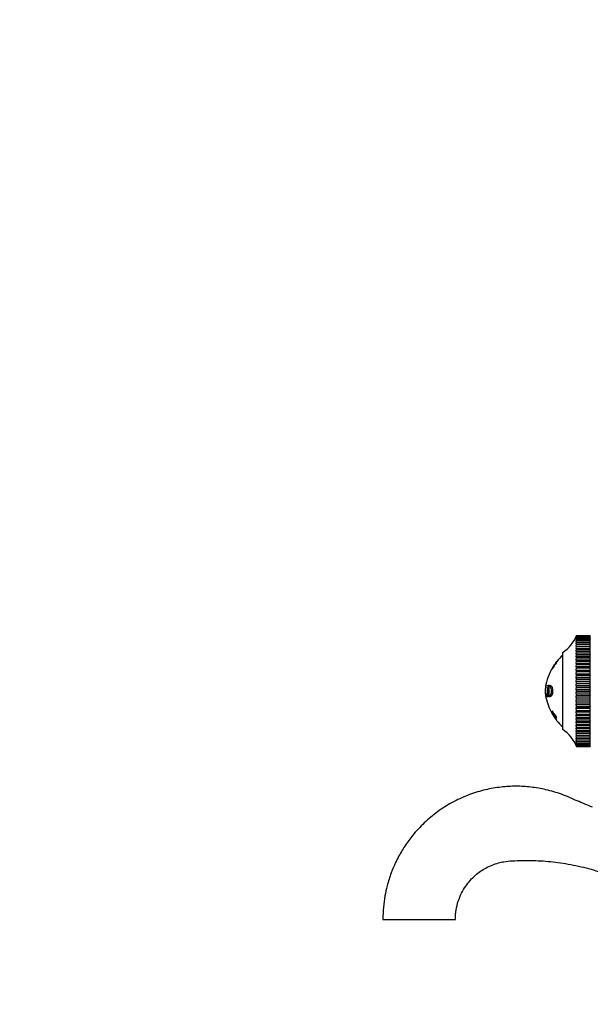
# Model space of a CAD drawing. Units: millimetres. Extents: x 0 to 1188, y 0 to 1383.
# Drawn here: x 0 to 145, y 823 to 1073 of the extents above; entities that cross this region are included whole.
import ezdxf
from ezdxf import colors
from ezdxf.entities.mleader import LeaderData, LeaderLine
from ezdxf.math import Vec2, Vec3

# ---------------------------------------------------------------- set-up
doc = ezdxf.new("R2010")
doc.units = ezdxf.units.MM
doc.layers.add('DV4_Défaut', color=7, linetype='Continuous')
doc.layers.add('Défaut', color=7, linetype='Continuous')

# ---------------------------------------------------------------- blocks, each defined once
blk = doc.blocks.new('_DOT')
at = {"color": 0}
blk.add_line((0, 0), (-1, 0), dxfattribs=at)
at = {"color": 0, "const_width": 0.333}
blk.add_lwpolyline([(-0.1665, 0, 1), (0.1665, 0, 1)], format="xyb", close=True, dxfattribs=at)
blk = doc.blocks.new('SE3')
at = {"layer": 'DV4_Défaut', "color": 7, "linetype": 'Continuous'}
for p, q in [((141.37, 916.34), (141.46, 916.55)), ((141.46, 916.52), (141.37, 916.34)), ((141.37, 916.27), (141.46, 916.51)), ((141.46, 916.41), (141.37, 916.27)), ((141.37, 916.13), (141.46, 916.41)), ((141.46, 916.23), (141.37, 916.13)), ((141.37, 915.92), (141.46, 916.23)), ((141.46, 915.99), (141.37, 915.92)), ((141.37, 915.64), (141.46, 915.98)), ((141.46, 915.67), (141.37, 915.64)), ((141.37, 915.3), (141.46, 915.66)), ((141.46, 915.29), (141.37, 915.3)), ((141.37, 915.3), (144.96, 915.3)), ((141.37, 914.88), (141.46, 915.28)), ((141.46, 916.55), (144.96, 916.55)), ((141.46, 916.52), (141.46, 916.51)), ((141.46, 916.52), (144.96, 916.52)), ((141.46, 916.51), (144.96, 916.51)), ((141.46, 916.41), (141.46, 916.41)), ((141.46, 916.41), (144.96, 916.41)), ((141.46, 916.41), (144.96, 916.41)), ((141.46, 916.23), (141.46, 916.23)), ((141.46, 916.23), (144.96, 916.23)), ((141.46, 916.23), (144.96, 916.23)), ((141.46, 915.99), (141.46, 915.98)), ((141.46, 915.99), (144.96, 915.99)), ((141.46, 915.98), (144.96, 915.98)), ((141.46, 915.67), (141.46, 915.66)), ((141.46, 915.67), (144.96, 915.67)), ((141.46, 915.66), (144.96, 915.66)), ((141.46, 915.29), (141.46, 915.28)), ((141.46, 915.29), (144.96, 915.29)), ((141.46, 915.28), (144.96, 915.28)), ((144.96, 916.52), (144.96, 916.55)), ((144.96, 916.52), (144.96, 916.51)), ((144.96, 916.41), (144.96, 916.51)), ((144.96, 916.41), (144.96, 916.41)), ((144.96, 916.23), (144.96, 916.41)), ((144.96, 916.23), (144.96, 916.23)), ((144.96, 915.99), (144.96, 916.23)), ((144.96, 915.99), (144.96, 915.98)), ((144.96, 915.67), (144.96, 915.98)), ((144.96, 915.67), (144.96, 915.66)), ((144.96, 915.3), (144.96, 915.66)), ((144.96, 915.29), (144.96, 915.3)), ((144.96, 915.29), (144.96, 915.28)), ((144.96, 914.88), (144.96, 915.28)), ((141.46, 914.84), (141.37, 914.88)), ((141.37, 914.88), (144.96, 914.88)), ((141.37, 914.41), (141.46, 914.83)), ((141.46, 914.32), (141.37, 914.41)), ((141.37, 914.41), (144.96, 914.41)), ((141.37, 913.87), (141.46, 914.31)), ((141.46, 913.75), (141.37, 913.87)), ((141.37, 913.87), (144.96, 913.87)), ((141.37, 913.28), (141.46, 913.74)), ((141.46, 913.12), (141.37, 913.28)), ((141.37, 913.28), (144.96, 913.28)), ((141.37, 912.63), (141.46, 913.11)), ((141.46, 912.44), (141.37, 912.63)), ((141.37, 912.63), (144.96, 912.63)), ((141.46, 914.84), (141.46, 914.83)), ((141.46, 914.84), (144.96, 914.84)), ((141.46, 914.83), (144.96, 914.83)), ((141.46, 914.32), (141.46, 914.31)), ((141.46, 914.32), (144.96, 914.32)), ((141.46, 914.31), (144.96, 914.31)), ((141.46, 913.75), (141.46, 913.74)), ((141.46, 913.75), (144.96, 913.75)), ((141.46, 913.74), (144.96, 913.74)), ((141.46, 913.12), (141.46, 913.11)), ((141.46, 913.12), (144.96, 913.12)), ((141.46, 913.11), (144.96, 913.11)), ((144.96, 914.84), (144.96, 914.88)), ((144.96, 914.84), (144.96, 914.83)), ((144.96, 914.41), (144.96, 914.83)), ((144.96, 914.32), (144.96, 914.41)), ((144.96, 914.32), (144.96, 914.31)), ((144.96, 913.87), (144.96, 914.31)), ((144.96, 913.75), (144.96, 913.87)), ((144.96, 913.75), (144.96, 913.74)), ((144.96, 913.28), (144.96, 913.74)), ((144.96, 913.12), (144.96, 913.28)), ((144.96, 913.12), (144.96, 913.11)), ((144.96, 912.63), (144.96, 913.11)), ((144.96, 912.44), (144.96, 912.63)), ((137.96, 892.7), (137.96, 912.2)), ((141.37, 911.93), (141.46, 912.42)), ((141.46, 911.7), (141.37, 911.93)), ((141.37, 911.93), (144.96, 911.93)), ((141.37, 911.18), (141.46, 911.68)), ((141.46, 910.92), (141.37, 911.18)), ((141.37, 911.18), (144.96, 911.18)), ((141.37, 910.39), (141.46, 910.9)), ((141.46, 910.09), (141.37, 910.39)), ((141.37, 910.39), (144.96, 910.39)), ((141.37, 909.55), (141.46, 910.07)), ((141.46, 912.44), (141.46, 912.42)), ((141.46, 912.44), (144.96, 912.44)), ((141.46, 912.42), (144.96, 912.42)), ((141.46, 911.7), (141.46, 911.68)), ((141.46, 911.7), (144.96, 911.7)), ((141.46, 911.68), (144.96, 911.68)), ((141.46, 910.92), (141.46, 910.9)), ((141.46, 910.92), (144.96, 910.92)), ((141.46, 910.9), (144.96, 910.9)), ((141.46, 910.09), (141.46, 910.07)), ((141.46, 910.09), (144.96, 910.09)), ((141.46, 910.07), (144.96, 910.07)), ((144.96, 912.44), (144.96, 912.42)), ((144.96, 911.93), (144.96, 912.42)), ((144.96, 911.7), (144.96, 911.93)), ((144.96, 911.7), (144.96, 911.68)), ((144.96, 911.18), (144.96, 911.68)), ((144.96, 910.92), (144.96, 911.18)), ((144.96, 910.92), (144.96, 910.9)), ((144.96, 910.39), (144.96, 910.9)), ((144.96, 910.09), (144.96, 910.39)), ((144.96, 910.09), (144.96, 910.07)), ((144.96, 909.55), (144.96, 910.07)), ((135.82, 909.09), (135.35, 908.35)), ((135.35, 908.35), (135.36, 908.36)), ((135.67, 908.77), (135.78, 908.93)), ((135.78, 908.82), (135.67, 908.66)), ((135.67, 908.66), (135.67, 908.77)), ((135.78, 908.78), (135.68, 908.63)), ((135.68, 908.63), (135.69, 908.59)), ((135.78, 908.93), (135.78, 908.82)), ((135.81, 908.7), (135.78, 908.78)), ((136.46, 909.96), (135.93, 909.25)), ((136.11, 909.2), (136.12, 909.16)), ((136.23, 909.62), (136.47, 909.97)), ((136.47, 909.97), (136.46, 909.96)), ((141.46, 909.23), (141.37, 909.55)), ((141.37, 909.55), (144.96, 909.55)), ((141.37, 908.68), (141.46, 909.21)), ((141.46, 908.33), (141.37, 908.68)), ((141.37, 908.68), (144.96, 908.68)), ((141.37, 907.78), (141.46, 908.31)), ((141.46, 907.4), (141.37, 907.78)), ((141.37, 907.78), (144.96, 907.78)), ((141.46, 909.23), (141.46, 909.21)), ((141.46, 909.23), (144.96, 909.23)), ((141.46, 909.21), (144.96, 909.21)), ((141.46, 908.33), (141.46, 908.31)), ((141.46, 908.33), (144.96, 908.33)), ((141.46, 908.31), (144.96, 908.31)), ((144.96, 909.23), (144.96, 909.55)), ((144.96, 909.23), (144.96, 909.21)), ((144.96, 908.68), (144.96, 909.21)), ((144.96, 908.33), (144.96, 908.68)), ((144.96, 908.33), (144.96, 908.31)), ((144.96, 907.78), (144.96, 908.31)), ((144.96, 907.4), (144.96, 907.78)), ((141.37, 906.85), (141.46, 907.38)), ((141.46, 906.44), (141.37, 906.85)), ((141.37, 906.85), (144.96, 906.85)), ((141.37, 905.9), (141.46, 906.42)), ((141.46, 905.47), (141.37, 905.9)), ((141.37, 905.9), (144.96, 905.9)), ((141.37, 904.93), (141.46, 905.45)), ((141.46, 907.4), (141.46, 907.38)), ((141.46, 907.4), (144.96, 907.4)), ((141.46, 907.38), (144.96, 907.38)), ((141.46, 906.44), (141.46, 906.42)), ((141.46, 906.44), (144.96, 906.44)), ((141.46, 906.42), (144.96, 906.42)), ((141.46, 905.47), (141.46, 905.45)), ((141.46, 905.47), (144.96, 905.47)), ((141.46, 905.45), (144.96, 905.45)), ((144.96, 907.4), (144.96, 907.38)), ((144.96, 906.85), (144.96, 907.38)), ((144.96, 906.44), (144.96, 906.85)), ((144.96, 906.44), (144.96, 906.42)), ((144.96, 905.9), (144.96, 906.42)), ((144.96, 905.47), (144.96, 905.9)), ((144.96, 905.47), (144.96, 905.45)), ((144.96, 904.93), (144.96, 905.45)), ((133.64, 903.81), (133.66, 903.89)), ((133.75, 903.78), (133.65, 903.8)), ((133.78, 903.86), (133.66, 903.89)), ((133.66, 903.89), (133.79, 903.89)), ((133.79, 903.89), (133.77, 903.81)), ((134.11, 903.81), (134.12, 903.89)), ((134.6, 903.82), (134.22, 903.87)), ((134.39, 903.66), (134.39, 901.22)), ((134.59, 903.74), (134.6, 903.82)), ((135.09, 903.66), (134.63, 903.72)), ((141.46, 904.48), (141.37, 904.93)), ((141.37, 904.93), (144.96, 904.93)), ((141.37, 903.95), (141.46, 904.46)), ((141.46, 903.48), (141.37, 903.95)), ((141.37, 903.95), (144.96, 903.95)), ((141.37, 902.96), (141.46, 903.46)), ((141.46, 902.47), (141.37, 902.96)), ((141.37, 902.96), (144.96, 902.96)), ((141.46, 904.48), (141.46, 904.46)), ((141.46, 904.48), (144.96, 904.48)), ((141.46, 904.46), (144.96, 904.46)), ((141.46, 903.48), (141.46, 903.46)), ((141.46, 903.48), (144.96, 903.48)), ((141.46, 903.46), (144.96, 903.46)), ((144.96, 904.48), (144.96, 904.93)), ((144.96, 904.48), (144.96, 904.46)), ((144.96, 903.95), (144.96, 904.46)), ((144.96, 903.48), (144.96, 903.95)), ((144.96, 903.48), (144.96, 903.46)), ((144.96, 902.96), (144.96, 903.46)), ((144.96, 902.47), (144.96, 902.96)), ((133.66, 901.01), (133.64, 901.09)), ((134.15, 901.11), (133.66, 901.01)), ((134, 901.01), (133.66, 901.01)), ((133.96, 901.81), (133.98, 901.79)), ((133.98, 901.79), (134, 901.01)), ((134.12, 901.01), (134.11, 901.09)), ((134.6, 901.09), (134.12, 901.01)), ((134.19, 901.12), (134.66, 901.18)), ((134.6, 901.09), (134.59, 901.16)), ((134.63, 901.17), (135.08, 901.22)), ((141.37, 901.97), (141.46, 902.45)), ((141.46, 901.47), (141.37, 901.97)), ((141.37, 901.97), (144.96, 901.97)), ((141.37, 900.98), (141.46, 901.44)), ((141.46, 900.47), (141.37, 900.98)), ((141.37, 900.98), (144.96, 900.98)), ((141.37, 899.99), (141.46, 900.44)), ((141.46, 902.47), (141.46, 902.45)), ((141.46, 902.47), (144.96, 902.47)), ((141.46, 902.45), (144.96, 902.45)), ((141.46, 901.47), (141.46, 901.44)), ((141.46, 901.47), (144.96, 901.47)), ((141.46, 901.44), (144.96, 901.44)), ((141.46, 900.47), (141.46, 900.44)), ((141.46, 900.47), (144.96, 900.47)), ((141.46, 900.44), (144.96, 900.44)), ((144.96, 902.47), (144.96, 902.45)), ((144.96, 901.97), (144.96, 902.45)), ((144.96, 901.47), (144.96, 901.97)), ((144.96, 901.47), (144.96, 901.44)), ((144.96, 900.98), (144.96, 901.44)), ((144.96, 900.47), (144.96, 900.98)), ((144.96, 900.47), (144.96, 900.44)), ((144.96, 899.99), (144.96, 900.44)), ((141.46, 899.48), (141.37, 899.99)), ((141.37, 899.99), (144.96, 899.99)), ((141.37, 899.02), (141.46, 899.45)), ((141.46, 898.5), (141.37, 899.02)), ((141.37, 899.02), (144.96, 899.02)), ((141.37, 898.07), (141.46, 898.48)), ((141.46, 897.54), (141.37, 898.07)), ((141.37, 898.07), (144.96, 898.07)), ((141.37, 897.14), (141.46, 897.52)), ((141.46, 899.48), (141.46, 899.45)), ((141.46, 899.48), (144.96, 899.48)), ((141.46, 899.45), (144.96, 899.45)), ((141.46, 898.5), (141.46, 898.48)), ((141.46, 898.5), (144.96, 898.5)), ((141.46, 898.48), (144.96, 898.48)), ((141.46, 897.54), (141.46, 897.52)), ((141.46, 897.54), (144.96, 897.54)), ((141.46, 897.52), (144.96, 897.52)), ((144.96, 899.48), (144.96, 899.99)), ((144.96, 899.48), (144.96, 899.45)), ((144.96, 899.02), (144.96, 899.45)), ((144.96, 898.5), (144.96, 899.02)), ((144.96, 898.5), (144.96, 898.48)), ((144.96, 898.07), (144.96, 898.48)), ((144.96, 897.54), (144.96, 898.07)), ((144.96, 897.54), (144.96, 897.52)), ((144.96, 897.14), (144.96, 897.52)), ((135.6, 896.93), (135.28, 897.41)), ((135.28, 897.41), (135.28, 897.39)), ((135.3, 896.84), (135.28, 896.89)), ((135.28, 896.89), (135.28, 896.73)), ((135.28, 896.73), (135.3, 896.69)), ((135.42, 897.2), (135.34, 897.16)), ((135.6, 896.91), (135.6, 896.93)), ((135.97, 896.05), (135.97, 896.03)), ((135.97, 896.03), (136.36, 895.55)), ((135.98, 895.6), (136.35, 895.09)), ((136.26, 895.81), (136.32, 895.86)), ((136.35, 895.09), (136.31, 895.13)), ((136.35, 895.32), (136.32, 895.37)), ((136.32, 895.21), (136.35, 895.17)), ((136.35, 895.17), (136.35, 895.32)), ((136.38, 895.09), (136.35, 895.13)), ((136.35, 895.09), (136.38, 895.09)), ((136.36, 895.55), (136.36, 895.57)), ((141.46, 896.61), (141.37, 897.14)), ((141.37, 897.14), (144.96, 897.14)), ((141.37, 896.24), (141.46, 896.59)), ((141.46, 895.71), (141.37, 896.24)), ((141.37, 896.24), (144.96, 896.24)), ((141.37, 895.37), (141.46, 895.69)), ((141.46, 894.85), (141.37, 895.37)), ((141.37, 895.37), (144.96, 895.37)), ((141.46, 896.61), (141.46, 896.59)), ((141.46, 896.61), (144.96, 896.61)), ((141.46, 896.59), (144.96, 896.59)), ((141.46, 895.71), (141.46, 895.69)), ((141.46, 895.71), (144.96, 895.71)), ((141.46, 895.69), (144.96, 895.69)), ((144.96, 896.61), (144.96, 897.14)), ((144.96, 896.61), (144.96, 896.59)), ((144.96, 896.24), (144.96, 896.59)), ((144.96, 895.71), (144.96, 896.24)), ((144.96, 895.71), (144.96, 895.69)), ((144.96, 895.37), (144.96, 895.69)), ((144.96, 894.85), (144.96, 895.37)), ((141.37, 894.53), (141.46, 894.83)), ((141.46, 894.02), (141.37, 894.53)), ((141.37, 894.53), (144.96, 894.53)), ((141.37, 893.74), (141.46, 894)), ((141.46, 893.23), (141.37, 893.74)), ((141.37, 893.74), (144.96, 893.74)), ((141.37, 892.99), (141.46, 893.22)), ((141.46, 892.5), (141.37, 892.99)), ((141.37, 892.99), (144.96, 892.99)), ((141.46, 894.85), (141.46, 894.83)), ((141.46, 894.85), (144.96, 894.85)), ((141.46, 894.83), (144.96, 894.83)), ((141.46, 894.02), (141.46, 894)), ((141.46, 894.02), (144.96, 894.02)), ((141.46, 894), (144.96, 894)), ((141.46, 893.23), (141.46, 893.22)), ((141.46, 893.23), (144.96, 893.23)), ((141.46, 893.22), (144.96, 893.22)), ((144.96, 894.85), (144.96, 894.83)), ((144.96, 894.53), (144.96, 894.83)), ((144.96, 894.02), (144.96, 894.53)), ((144.96, 894.02), (144.96, 894)), ((144.96, 893.74), (144.96, 894)), ((144.96, 893.23), (144.96, 893.74)), ((144.96, 893.23), (144.96, 893.22)), ((144.96, 892.99), (144.96, 893.22)), ((144.96, 892.5), (144.96, 892.99)), ((141.37, 892.28), (141.46, 892.48)), ((141.46, 891.81), (141.37, 892.28)), ((141.37, 892.28), (144.96, 892.28)), ((141.37, 891.63), (141.46, 891.79)), ((141.46, 891.18), (141.37, 891.63)), ((141.37, 891.63), (144.96, 891.63)), ((141.37, 891.04), (141.46, 891.16)), ((141.46, 890.6), (141.37, 891.04)), ((141.37, 891.04), (144.96, 891.04)), ((141.37, 890.5), (141.46, 890.59)), ((141.46, 890.09), (141.37, 890.5)), ((141.37, 890.5), (144.96, 890.5)), ((141.37, 890.03), (141.46, 890.08)), ((141.46, 889.63), (141.37, 890.03)), ((141.37, 890.03), (144.96, 890.03)), ((141.46, 892.5), (141.46, 892.48)), ((141.46, 892.5), (144.96, 892.5)), ((141.46, 892.48), (144.96, 892.48)), ((141.46, 891.81), (141.46, 891.79)), ((141.46, 891.81), (144.96, 891.81)), ((141.46, 891.79), (144.96, 891.79)), ((141.46, 891.18), (141.46, 891.16)), ((141.46, 891.18), (144.96, 891.18)), ((141.46, 891.16), (144.96, 891.16)), ((141.46, 890.6), (141.46, 890.59)), ((141.46, 890.6), (144.96, 890.6)), ((141.46, 890.59), (144.96, 890.59)), ((141.46, 890.09), (141.46, 890.08)), ((141.46, 890.09), (144.96, 890.09)), ((141.46, 890.08), (144.96, 890.08)), ((144.96, 892.5), (144.96, 892.48)), ((144.96, 892.28), (144.96, 892.48)), ((144.96, 891.81), (144.96, 892.28)), ((144.96, 891.81), (144.96, 891.79)), ((144.96, 891.63), (144.96, 891.79)), ((144.96, 891.18), (144.96, 891.63)), ((144.96, 891.18), (144.96, 891.16)), ((144.96, 891.04), (144.96, 891.16)), ((144.96, 890.6), (144.96, 891.04)), ((144.96, 890.6), (144.96, 890.59)), ((144.96, 890.5), (144.96, 890.59)), ((144.96, 890.09), (144.96, 890.5)), ((144.96, 890.09), (144.96, 890.08)), ((144.96, 890.03), (144.96, 890.08)), ((144.96, 889.63), (144.96, 890.03)), ((141.37, 889.61), (141.46, 889.62)), ((141.46, 889.25), (141.37, 889.61)), ((141.37, 889.61), (144.96, 889.61)), ((141.46, 888.93), (141.37, 889.27)), ((141.37, 889.27), (141.46, 889.24)), ((141.46, 888.68), (141.37, 888.98)), ((141.37, 888.98), (141.46, 888.92)), ((141.46, 888.5), (141.37, 888.77)), ((141.37, 888.77), (141.46, 888.67)), ((141.46, 888.39), (141.37, 888.63)), ((141.37, 888.63), (141.46, 888.49)), ((141.46, 888.35), (141.37, 888.56)), ((141.37, 888.56), (141.46, 888.39)), ((141.46, 889.63), (141.46, 889.62)), ((141.46, 889.63), (144.96, 889.63)), ((141.46, 889.62), (144.96, 889.62)), ((141.46, 889.25), (141.46, 889.24)), ((141.46, 889.25), (144.96, 889.25)), ((141.46, 889.24), (144.96, 889.24)), ((141.46, 888.93), (141.46, 888.92)), ((141.46, 888.93), (144.96, 888.93)), ((141.46, 888.92), (144.96, 888.92)), ((141.46, 888.68), (141.46, 888.67)), ((141.46, 888.68), (144.96, 888.68)), ((141.46, 888.67), (144.96, 888.67)), ((141.46, 888.5), (141.46, 888.49)), ((141.46, 888.5), (144.96, 888.5)), ((141.46, 888.49), (144.96, 888.49)), ((141.46, 888.39), (141.46, 888.39)), ((141.46, 888.39), (144.96, 888.39)), ((141.46, 888.39), (144.96, 888.39)), ((141.46, 888.35), (141.46, 888.35)), ((141.46, 888.35), (144.96, 888.35)), ((141.46, 888.35), (144.96, 888.35)), ((144.96, 889.63), (144.96, 889.62)), ((144.96, 889.61), (144.96, 889.62)), ((144.96, 889.25), (144.96, 889.61)), ((144.96, 889.25), (144.96, 889.24)), ((144.96, 888.93), (144.96, 889.24)), ((144.96, 888.93), (144.96, 888.92)), ((144.96, 888.68), (144.96, 888.92)), ((144.96, 888.68), (144.96, 888.67)), ((144.96, 888.5), (144.96, 888.67)), ((144.96, 888.5), (144.96, 888.49)), ((144.96, 888.39), (144.96, 888.49)), ((144.96, 888.39), (144.96, 888.39)), ((144.96, 888.35), (144.96, 888.39)), ((144.96, 888.35), (144.96, 888.35)), ((92.24, 844.45), (110.67, 844.45))]:
    blk.add_line(p, q, dxfattribs=at)
for centre, radius, start, end in [((132.22, 920.39), 10, 304.9697, 337.3901), ((147.4, 901.23), 14, 132.4355, 141.4484), ((147.4, 901.23), 14, 145.8595, 168.3001), ((147.4, 901.23), 14, 142.234, 145.064), ((147.4, 901.23), 14, 141.4484, 142.234), ((147.4, 901.23), 14, 170.1204, 174.9956), ((140.49, 902.45), 6.98, 168.7481, 191.2024), ((147.4, 901.23), 14, 168.3001, 168.9385), ((130.43, 883.67), 20.46, 78.2788, 79.4166), ((147.4, 903.67), 14, 185.0044, 189.8793), ((147.4, 903.67), 14, 191.0992, 191.6909), ((147.4, 903.67), 14, 191.6909, 210.009), ((236.79, 188.71), 719.9, 98.2095, 98.22416), ((141.31, 899.82), 6.71, 206.3487, 221.7871), ((146.19, 903), 12.57, 210.0502, 218.2846), ((141.41, 899.97), 6.96, 209.0143, 215.6448), ((139.91, 898.46), 4.88, 212.2183, 223.1386), ((147.4, 903.67), 14, 215.2524, 217.1912), ((147.4, 903.67), 14, 218.2436, 227.5645), ((132.22, 884.51), 10, 22.6242, 55.0303), ((132.22, 884.51), 10, 22.6099, 22.6242)]:
    blk.add_arc(centre, radius, start, end, dxfattribs=at)
for points, knots in [([(136.12, 909.16), (136.19, 909.27), (136.24, 909.36), (136.34, 909.52), (136.37, 909.59), (136.44, 909.72), (136.45, 909.76), (136.45, 909.81), (136.44, 909.81), (136.38, 909.77), (136.34, 909.74), (136.25, 909.64), (136.19, 909.57), (136.06, 909.41), (136, 909.33), (135.91, 909.2), (135.87, 909.15), (135.81, 909.06), (135.78, 909.02), (135.68, 908.86), (135.62, 908.76), (135.51, 908.58), (135.46, 908.51), (135.32, 908.25), (135.27, 908.13), (135.28, 908.08), (135.3, 908.08), (135.35, 908.12), (135.36, 908.13), (135.41, 908.18), (135.44, 908.21), (135.55, 908.35), (135.67, 908.5), (135.81, 908.7)], [0, 0, 0, 0, 0.0625, 0.0625, 0.125, 0.125, 0.1875, 0.1875, 0.25, 0.25, 0.3125, 0.3125, 0.375, 0.375, 0.4375, 0.4375, 0.46875, 0.46875, 0.5, 0.5, 0.5625, 0.5625, 0.625, 0.625, 0.75, 0.75, 0.8125, 0.8125, 0.84375, 0.84375, 0.875, 0.875, 1, 1, 1, 1]), ([(135.69, 908.59), (135.64, 908.52), (135.59, 908.46), (135.54, 908.39), (135.52, 908.37), (135.48, 908.33), (135.47, 908.31), (135.39, 908.23), (135.36, 908.23), (135.38, 908.31), (135.4, 908.35), (135.43, 908.42), (135.45, 908.45), (135.48, 908.51), (135.5, 908.55), (135.56, 908.65), (135.6, 908.71), (135.69, 908.86), (135.74, 908.94), (135.88, 909.15), (135.97, 909.27), (136.12, 909.46), (136.16, 909.51), (136.23, 909.59), (136.26, 909.61), (136.31, 909.65), (136.32, 909.65), (136.33, 909.63), (136.32, 909.59), (136.27, 909.47), (136.2, 909.35), (136.11, 909.2)], [0, 0, 0, 0, 0.0625, 0.0625, 0.09375, 0.09375, 0.125, 0.125, 0.25, 0.25, 0.3125, 0.3125, 0.34375, 0.34375, 0.375, 0.375, 0.4375, 0.4375, 0.5, 0.5, 0.625, 0.625, 0.6875, 0.6875, 0.75, 0.75, 0.8125, 0.8125, 0.875, 0.875, 1, 1, 1, 1]), ([(133.77, 903.81), (133.76, 903.81), (133.74, 903.81), (133.72, 903.78), (133.69, 903.72), (133.65, 903.52), (133.62, 903.28), (133.59, 902.97), (133.57, 902.66), (133.57, 902.36), (133.58, 902.06), (133.6, 901.76), (133.63, 901.51), (133.67, 901.3), (133.7, 901.19), (133.73, 901.19), (133.75, 901.18), (133.77, 901.19), (133.79, 901.2), (133.81, 901.2), (133.86, 901.2), (133.94, 901.31), (133.95, 901.62), (133.96, 901.81)], [0, 0, 0, 0, 0.04222, 0.062633, 0.096261, 0.124692, 0.185738, 0.249888, 0.31334, 0.374906, 0.43556, 0.500261, 0.554915, 0.593657, 0.624651, 0.661882, 0.693617, 0.71932, 0.738551, 0.750996, 0.801165, 0.875752, 1, 1, 1, 1]), ([(134.11, 901.09), (134.13, 901.09), (134.17, 901.1), (134.22, 901.14), (134.22, 901.29), (134.2, 901.47), (134.18, 901.73), (134.16, 902.13), (134.15, 902.62), (134.17, 903.04), (134.2, 903.38), (134.22, 903.57), (134.22, 903.72), (134.2, 903.77), (134.16, 903.8), (134.13, 903.81), (134.11, 903.81)], [0, 0, 0, 0, 0.067091, 0.106352, 0.164095, 0.191468, 0.264335, 0.395796, 0.548173, 0.70068, 0.774892, 0.85083, 0.874261, 0.90411, 0.945385, 1, 1, 1, 1]), ([(134.12, 903.89), (134.23, 903.89), (134.39, 903.89), (134.65, 903.88), (134.86, 903.86), (135.08, 903.74), (135.25, 903.43), (135.36, 902.98), (135.4, 902.41), (135.35, 901.79), (135.14, 901.27), (134.89, 901.06), (134.65, 900.99), (134.46, 901.02), (134.28, 901.03), (134.18, 901.02), (134.12, 901.01)], [0, 0, 0, 0, 0.125489, 0.186704, 0.25072, 0.313086, 0.375473, 0.437019, 0.500504, 0.581417, 0.660199, 0.749067, 0.809605, 0.874419, 0.932508, 1, 1, 1, 1]), ([(134.39, 901.22), (134.48, 901.19), (134.64, 901.13), (134.89, 901.31), (135.06, 901.78), (135.11, 902.44), (135.06, 903.11), (134.89, 903.58), (134.64, 903.77), (134.47, 903.7), (134.39, 903.66)], [0, 0, 0, 0, 0.135943, 0.250138, 0.369768, 0.499097, 0.629359, 0.748685, 0.86739, 1, 1, 1, 1]), ([(134.61, 903.72), (134.61, 903.73), (134.63, 903.74), (134.65, 903.76), (134.66, 903.76)], [0, 0, 0, 0, 0.364625, 1, 1, 1, 1]), ([(135.28, 897.39), (135.31, 897.34), (135.32, 897.3), (135.33, 897.28), (135.33, 897.27), (135.32, 897.27), (135.31, 897.26), (135.3, 897.26), (135.29, 897.25), (135.28, 897.24), (135.27, 897.23), (135.27, 897.18), (135.28, 897.13), (135.31, 897.02), (135.35, 896.94), (135.42, 896.8), (135.46, 896.72), (135.56, 896.58), (135.6, 896.52), (135.66, 896.47), (135.67, 896.45), (135.7, 896.43), (135.7, 896.43), (135.72, 896.42), (135.72, 896.42), (135.73, 896.41), (135.73, 896.41), (135.75, 896.4), (135.78, 896.4), (135.83, 896.39), (135.84, 896.38), (135.86, 896.38), (135.87, 896.38), (135.87, 896.38), (135.88, 896.38), (135.91, 896.37), (135.93, 896.37), (135.95, 896.36), (135.96, 896.35), (135.97, 896.35), (135.97, 896.34), (136.03, 896.3), (136.08, 896.25), (136.15, 896.15), (136.18, 896.11), (136.22, 896.04), (136.24, 896), (136.26, 895.95), (136.27, 895.92), (136.28, 895.87), (136.28, 895.85), (136.27, 895.81), (136.25, 895.8), (136.21, 895.81), (136.19, 895.82), (136.15, 895.85), (136.13, 895.87), (136.07, 895.93), (136.03, 895.98), (135.97, 896.05)], [0, 0, 0, 0, 0.03125, 0.03125, 0.046875, 0.046875, 0.0625, 0.0625, 0.09375, 0.09375, 0.125, 0.125, 0.1875, 0.1875, 0.25, 0.25, 0.3125, 0.3125, 0.375, 0.375, 0.40625, 0.40625, 0.421875, 0.421875, 0.429688, 0.429688, 0.4375, 0.4375, 0.5, 0.5, 0.53125, 0.53125, 0.546875, 0.546875, 0.5625, 0.5625, 0.59375, 0.59375, 0.609375, 0.609375, 0.625, 0.625, 0.6875, 0.6875, 0.71875, 0.71875, 0.75, 0.75, 0.78125, 0.78125, 0.8125, 0.8125, 0.875, 0.875, 0.90625, 0.90625, 0.9375, 0.9375, 1, 1, 1, 1]), ([(135.78, 895.86), (135.77, 895.89), (135.74, 895.93), (135.7, 896.01), (135.68, 896.03), (135.64, 896.1), (135.62, 896.13), (135.54, 896.26), (135.49, 896.34), (135.42, 896.46), (135.39, 896.49), (135.36, 896.54), (135.35, 896.55), (135.34, 896.57), (135.34, 896.58), (135.33, 896.59), (135.32, 896.6), (135.3, 896.64), (135.28, 896.66), (135.28, 896.67)], [0, 0, 0, 0, 0.18151, 0.18151, 0.272265, 0.272265, 0.363021, 0.363021, 0.544531, 0.544531, 0.635286, 0.635286, 0.680663, 0.680663, 0.703352, 0.703352, 0.726041, 0.726041, 1, 1, 1, 1]), ([(136.36, 895.57), (136.32, 895.62), (136.29, 895.66), (136.29, 895.68), (136.29, 895.68), (136.29, 895.69), (136.29, 895.69), (136.29, 895.7), (136.29, 895.7), (136.3, 895.7), (136.3, 895.7), (136.3, 895.71), (136.3, 895.71), (136.31, 895.71), (136.32, 895.72), (136.33, 895.73), (136.33, 895.73), (136.34, 895.74), (136.34, 895.74), (136.35, 895.78), (136.35, 895.82), (136.32, 895.93), (136.3, 895.98), (136.18, 896.21), (136.08, 896.35), (135.96, 896.49), (135.94, 896.52), (135.89, 896.56), (135.86, 896.58), (135.83, 896.6), (135.82, 896.61), (135.79, 896.62), (135.79, 896.62), (135.77, 896.62), (135.76, 896.63), (135.73, 896.63), (135.71, 896.63), (135.66, 896.64), (135.65, 896.64), (135.63, 896.65), (135.62, 896.65), (135.61, 896.65), (135.61, 896.65), (135.61, 896.65), (135.61, 896.65), (135.57, 896.67), (135.54, 896.68), (135.46, 896.79), (135.41, 896.87), (135.34, 897.02), (135.32, 897.08), (135.32, 897.14), (135.33, 897.15), (135.34, 897.16), (135.35, 897.16), (135.41, 897.15), (135.48, 897.07), (135.6, 896.91)], [0, 0, 0, 0, 0.03125, 0.03125, 0.046875, 0.046875, 0.054688, 0.054688, 0.058594, 0.058594, 0.0625, 0.0625, 0.078125, 0.078125, 0.09375, 0.09375, 0.109375, 0.109375, 0.125, 0.125, 0.1875, 0.1875, 0.25, 0.25, 0.375, 0.375, 0.40625, 0.40625, 0.4375, 0.4375, 0.46875, 0.46875, 0.484375, 0.484375, 0.5, 0.5, 0.5625, 0.5625, 0.59375, 0.59375, 0.609375, 0.609375, 0.617188, 0.617188, 0.625, 0.625, 0.6875, 0.6875, 0.75, 0.75, 0.8125, 0.8125, 0.84375, 0.84375, 0.875, 0.875, 1, 1, 1, 1]), ([(145.5, 872.95), (144.2, 873.48), (141.57, 874.56), (137.73, 876.29), (133.77, 877.45), (129.91, 878.12), (126.09, 878.34), (122.22, 878.13), (118.24, 877.43), (114.23, 876.22), (110.29, 874.47), (106.54, 872.19), (103.12, 869.42), (100.69, 866.88), (99.07, 864.84), (98.08, 863.46), (97.16, 862.04), (96.29, 860.53), (95.33, 858.62), (94.27, 856.11), (93.37, 853.26), (92.73, 850.36), (92.33, 847.46), (92.27, 845.6), (92.24, 844.45)], [0, 0, 0, 0, 0.0573356, 0.1161099, 0.172068, 0.2252457, 0.2759823, 0.3282692, 0.3832381, 0.4404221, 0.499193, 0.5590854, 0.6190216, 0.6786721, 0.7021428, 0.7253525, 0.7483017, 0.7710118, 0.7965534, 0.8355726, 0.8824785, 0.9181416, 0.9573133, 1, 1, 1, 1]), ([(110.67, 844.45), (110.71, 845.34), (110.78, 846.81), (111.36, 849.1), (112.19, 851.11), (113.23, 852.88), (114.43, 854.39), (115.71, 855.66), (117.03, 856.68), (118.46, 857.57), (119.98, 858.28), (121.54, 858.8), (123.26, 859.2), (125.25, 859.36), (128.34, 859.48), (132.41, 859.41), (137.46, 858.9), (142.59, 857.93), (147.87, 856.45), (153.11, 854.43), (158.22, 851.86), (163, 848.91), (167.37, 845.44), (171.92, 842.17), (176.71, 839.18), (182, 836.31), (187.83, 833.64), (194.21, 831.28), (200.21, 829.56), (205.61, 828.38), (209.76, 827.72), (213.19, 827.28), (216.04, 827.26), (218.11, 827.49), (219.25, 827.7), (219.46, 827.74)], [0, 0, 0, 0, 0.0195217, 0.0380169, 0.0554868, 0.0719317, 0.0873503, 0.1017424, 0.1151084, 0.1274473, 0.1422971, 0.1553221, 0.1669742, 0.1847526, 0.2031248, 0.2416134, 0.2824374, 0.3251343, 0.367256, 0.4142464, 0.4600177, 0.5046484, 0.5492625, 0.5942123, 0.639496, 0.6851216, 0.7389574, 0.7935102, 0.8487802, 0.8890502, 0.9264873, 0.9498685, 0.9720763, 0.9948635, 1, 1, 1, 1])]:
    blk.add_open_spline(points, degree=3, knots=knots, dxfattribs=at)

msp = doc.modelspace()

# ---------------------------------------------------------------- block references
at = {"layer": 'Défaut'}
msp.add_blockref('SE3', (0, 0), dxfattribs=at)

# ---------------------------------------------------------------- leaders
at = {"layer": 'Défaut', "color": 7, "linetype": 'Continuous'}
ml = msp.add_multileader_mtext('Standard', dxfattribs=at)
ml.set_content('{\\pxsm0.9;\\fSolid Edge ISO|b1||i0||c0|p34;\\W1.;30/08/2016\\P}', color=256)
ml.set_leader_properties()
ml.set_arrow_properties(name='DOT')
ml.build(insert=Vec2(0, 0))
ml.multileader.update_dxf_attribs({"leader_type": 0, "dogleg_length": 0, "arrow_head_size": 12})
ctx = ml.context
ctx.base_point, ctx.char_height, ctx.arrow_head_size, ctx.landing_gap_size = Vec3(1100.27, 1375.73), 12, 12, 4.2
notes = []
notes.append((ctx, [(0, (0, 0, 0), (0, 0), (1, 0), 1, [])]))
ctx.mtext.insert = Vec3(1102.27, 1381.85)
ml = msp.add_multileader_mtext('Standard', dxfattribs=at)
ml.set_content('{\\pxsm0.9;\\fArial|b1||i0||c0|p34;\\W1.;13B\\P}', color=256)
ml.set_leader_properties()
ml.set_arrow_properties(name='DOT')
ml.build(insert=Vec2(0, 0))
ml.multileader.update_dxf_attribs({"leader_type": 0, "dogleg_length": 0, "arrow_head_size": 12})
ctx = ml.context
ctx.base_point, ctx.char_height, ctx.arrow_head_size, ctx.landing_gap_size = Vec3(25.64, 1372.53), 12, 12, 4.2
notes.append((ctx, [(0, (0, 0, 0), (0, 0), (1, 0), 1, [])]))
ctx.mtext.insert = Vec3(27.64, 1378.63)
for ctx, leaders in notes:
    for number, flags, end, landing, length, lines in leaders:
        leader = LeaderData()
        leader.index, (leader.has_last_leader_line, leader.has_dogleg_vector, leader.attachment_direction) = number, flags
        leader.last_leader_point, leader.dogleg_vector, leader.dogleg_length = Vec3(end), Vec3(landing), length
        for number, points, colour, breaks in lines:
            line = LeaderLine()
            line.index, line.vertices, line.color, line.breaks = number, Vec3.list(points), colors.encode_raw_color(colour), breaks
            leader.lines.append(line)
        ctx.leaders.append(leader)

doc.saveas('drawing.dxf')
